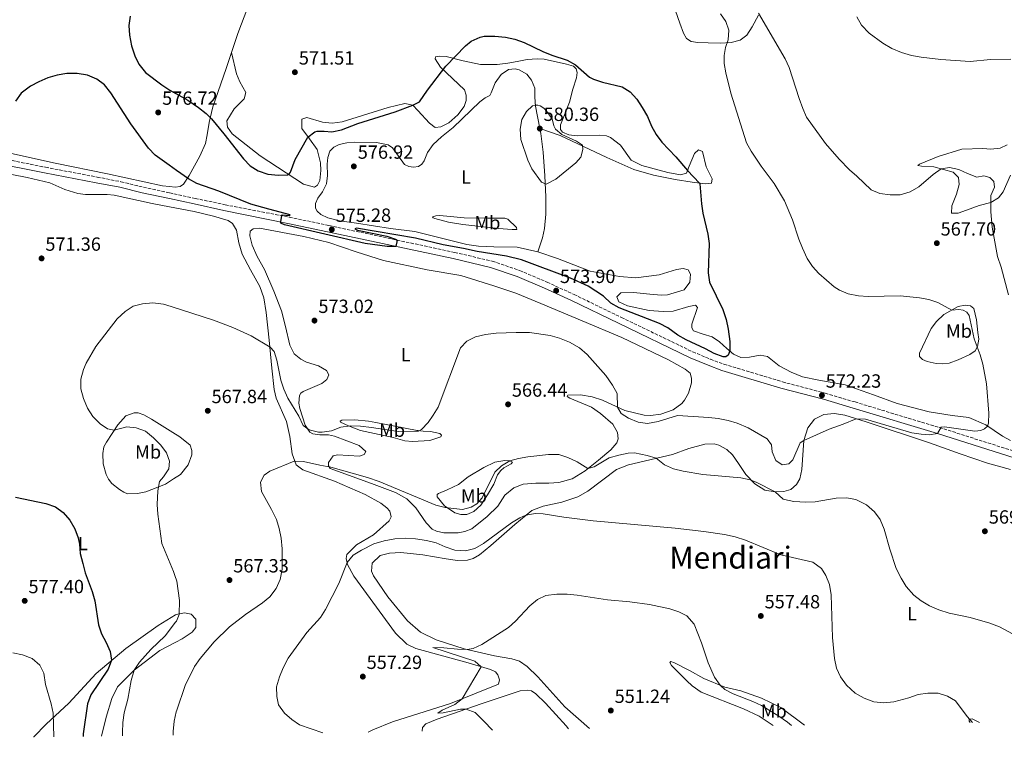
# Model space of a CAD drawing. Units: metres. Extents: x 607628 to 611082, y 4717701 to 4720067.
# Drawn here: x 608190 to 608707, y 4717709 to 4718085 of the extents above; entities that cross this region are included whole.
import ezdxf
from ezdxf.enums import TextEntityAlignment as Align

# ---------------------------------------------------------------- set-up
doc = ezdxf.new("R2010")
doc.units = ezdxf.units.M
doc.header["$MEASUREMENT"] = 0
doc.linetypes.add('DGN Style 3', pattern=[2.435891, 1.739922, -0.695969])
for name, color, linetype, lineweight in [('Camino', 7, 'DGN Style 3', 0), ('Cota de punto acotado terreno', 7, 'Continuous', 0), ('Curva de nivel directora', 30, 'Continuous', 30), ('Curva de nivel intermedia', 30, 'Continuous', 0), ('Etiqueta de uso rústico', 92, 'Continuous', 0), ('Línea de cambio de uso (parcela vista)', 92, 'Continuous', 0), ('Margen derecho', 7, 'Continuous', 0), ('Punto acotado terreno (símbolo)', 7, 'Continuous', 0), ('Texto de Área (paraje) menor', 7, 'Continuous', 0)]:
    doc.layers.add(name, color=color, linetype=linetype, lineweight=lineweight)
doc.styles.add('Style-Arial', font='arial.ttf')

# ---------------------------------------------------------------- blocks, each defined once
blk = doc.blocks.new('5PATER')
at = {"layer": 'Punto acotado terreno (símbolo)', "linetype": 'Continuous', "lineweight": 0}
h = blk.add_hatch(color=51, dxfattribs=at)
edge = h.paths.add_edge_path()
edge.add_ellipse((0, 0), major_axis=(-0.11, -0.111), ratio=0.999422, start_angle=0, end_angle=360)

msp = doc.modelspace()

# ---------------------------------------------------------------- linework, layer by layer
at = {"layer": 'Camino', "color": 7, "linetype": 'DGN Style 3', "lineweight": 0}
msp.add_polyline3d([(608145.25, 4718019.62, 577.36), (608203.46, 4718008.01, 573.84), (608230.55, 4718002.87, 573.07), (608242.98, 4718000.42, 573.08), (608254.78, 4717997.57, 573.16), (608268.43, 4717994.63, 573.8), (608281.96, 4717991.72, 574.44), (608297.67, 4717988.34, 574.52), (608331.32, 4717981.86, 575.1), (608352.13, 4717977.48, 575.28), (608418.13, 4717963.36, 574.67), (608437.86, 4717958.76, 574.04), (608452.23, 4717953.89, 573.9), (608466.71, 4717947.73, 573.9), (608480.85, 4717941.25, 573.84), (608505.65, 4717929.22, 573.74), (608543.15, 4717911.19, 574.49), (608552.36, 4717907.29, 574.55), (608559.49, 4717904.68, 574.47), (608590.2, 4717895.45, 573.29), (608612.59, 4717889.52, 572.23), (608628.26, 4717884.88, 571.38), (608672.49, 4717871.54, 570.04), (608728.17, 4717853.85, 566.96)], dxfattribs=at)
at = {"layer": 'Curva de nivel directora', "color": 30, "linetype": 'Continuous', "lineweight": 30, "elevation": 575, "flags": 128}
for points in [[(608247.87, 4718087.28), (608247.2, 4718082.32), (608247.51, 4718077.28), (608248.48, 4718071.7), (608250.2, 4718066.53), (608252.4, 4718062.04), (608255.81, 4718057.74), (608264.43, 4718051.24), (608267.65, 4718049.12), (608268.6, 4718048.49), (608278.02, 4718043.27), (608283.7, 4718039.43), (608287.64, 4718036.31), (608290.56, 4718033.36), (608297.03, 4718025.58), (608307.24, 4718012.46), (608310.84, 4718008.75), (608315.05, 4718006.07), (608320.16, 4718004.42), (608325.6, 4718003.95), (608330.32, 4718004), (608331.46, 4718004.7), (608332.04, 4718005.45), (608334.42, 4718012.02), (608341.02, 4718023.78), (608344.75, 4718026.6), (608346, 4718027.02), (608349.64, 4718027.04), (608353.74, 4718026.59), (608358.66, 4718027.58), (608367.33, 4718031.07), (608386.9, 4718037.1), (608396.26, 4718040.65), (608399.71, 4718042.28), (608403.94, 4718048.39), (608413.48, 4718061), (608423.79, 4718071.73), (608426.87, 4718074.17), (608431.44, 4718076.34), (608433.66, 4718076.8)], [(608433.66, 4718076.8), (608439.22, 4718076.89), (608444.87, 4718076.33), (608449.75, 4718075.27), (608454.58, 4718073.57), (608464.5, 4718068.72), (608469.12, 4718066.81), (608477.18, 4718064.19), (608481.54, 4718061.74), (608488.99, 4718055.21), (608490.94, 4718054.25), (608495.71, 4718052.75), (608506.01, 4718050.24), (608510.28, 4718047.62), (608513.83, 4718043.73), (608516.6, 4718039.33), (608519.29, 4718034.58), (608521.46, 4718029.67), (608523.85, 4718025.28), (608526.81, 4718021.12), (608534.28, 4718013.52), (608540.37, 4718006.26), (608546.6, 4717999.74), (608546.87, 4717999.27), (608547.62, 4717988.85), (608548.32, 4717983.9), (608551.08, 4717973), (608551.63, 4717968.03), (608551.24, 4717952.62), (608551.91, 4717947.66), (608558.82, 4717933.4), (608560.58, 4717928.2), (608561.76, 4717923.07), (608562.48, 4717916.65), (608562.51, 4717911.65), (608561.65, 4717909.42), (608560.4, 4717908.66), (608559.11, 4717908.63), (608554.32, 4717910.34), (608549.71, 4717912.79), (608539.63, 4717917.43), (608535.22, 4717919.87), (608530.07, 4717923.8), (608525.62, 4717926.08), (608504.49, 4717934.22), (608500.14, 4717936.69), (608496.34, 4717940.33), (608488.22, 4717945.68), (608478.91, 4717949.89), (608453.23, 4717959.5), (608445.33, 4717961.42), (608429.91, 4717963.79), (608422.73, 4717965.43), (608412.06, 4717967.31), (608397.62, 4717970.78), (608366.53, 4717976.09), (608365.72, 4717975.77), (608367.15, 4717975.07), (608382.51, 4717971.82), (608387.16, 4717970.34), (608388.03, 4717969.81), (608387.31, 4717966.52), (608382.64, 4717966.45), (608371.25, 4717967.98), (608328.89, 4717977.76), (608326.98, 4717978.66), (608326.83, 4717979.58), (608327.38, 4717982.48), (608327.86, 4717983.01), (608331.23, 4717982.73), (608331.83, 4717983.05), (608320.55, 4717986.02), (608311.08, 4717988.61), (608294.42, 4717995.49), (608282.76, 4717999.58), (608278.36, 4718001.96), (608272.06, 4718006.36), (608268.22, 4718009.1), (608260.87, 4718014.36), (608257.47, 4718018.02), (608248.18, 4718030.77), (608237.72, 4718047.08), (608234.43, 4718051.34), (608230.37, 4718054.23), (608225.35, 4718056.42), (608219.93, 4718057.24), (608214.62, 4718057.18), (608209.47, 4718056.39), (608204.66, 4718055), (608199.9, 4718052.9), (608195.51, 4718050.51), (608190.63, 4718046.82), (608187.69, 4718042.78)], [(608187.64, 4717834.87), (608203.57, 4717831.71), (608208.59, 4717829.86), (608212.65, 4717826.95), (608216.11, 4717822.82), (608218.77, 4717818.26), (608220.5, 4717813.55), (608221.24, 4717810.35), (608221.62, 4717805.36), (608222.9, 4717800.21), (608224.25, 4717795.2), (608227.88, 4717785.41), (608229.24, 4717780.59), (608231.17, 4717767.9), (608232.85, 4717763.19), (608235.26, 4717758.67), (608237.25, 4717753.9), (608238.08, 4717749.36), (608236.36, 4717744.67), (608227.26, 4717731.26), (608225.44, 4717726.6), (608223.15, 4717710.75), (608223.09, 4717709.37)]]:
    msp.add_lwpolyline(points, dxfattribs=at)
at = {"layer": 'Curva de nivel intermedia', "color": 30, "linetype": 'Continuous', "lineweight": 0, "flags": 128}
for points, elevation in [([(608566.43, 4717873.78), (608572.18, 4717871.38), (608582.1, 4717865.63), (608584.36, 4717862.42), (608584.74, 4717858.74), (608586.65, 4717854.15), (608590.11, 4717851.99), (608593.55, 4717852.5), (608595.63, 4717854.55), (608599.45, 4717863.53), (608601.42, 4717864.73), (608614.74, 4717870.65), (608622.08, 4717873.19), (608628.85, 4717876.13), (608633.84, 4717875.88), (608658.12, 4717868.77), (608663.07, 4717867.96), (608667.24, 4717867.72), (608671.5, 4717868.33), (608673.48, 4717871.67), (608675.29, 4717871.81), (608691.15, 4717869.57), (608694.38, 4717869.95), (608696.23, 4717870.83), (608697.78, 4717872.22), (608698.26, 4717873.7), (608698.52, 4717879.06), (608697.35, 4717894.33), (608695.37, 4717904.79), (608693.94, 4717909.57), (608690.76, 4717917.96), (608688.17, 4717930.32), (608686.94, 4717931.94), (608685.02, 4717932.98), (608682.77, 4717933.32), (608679.11, 4717933.08), (608671.82, 4717937.12), (608667.04, 4717938.58), (608662.05, 4717939.61), (608651.99, 4717940.6), (608635.15, 4717940.26), (608630.1, 4717940.6), (608624.74, 4717941.65), (608620.07, 4717943.54), (608617.32, 4717945.33), (608609.22, 4717952.27), (608605.87, 4717955.98), (608603.18, 4717960.22), (608600.65, 4717965.63), (608598.81, 4717970.29), (608595.52, 4717980.41), (608591.29, 4717990.49), (608585.91, 4717999.51), (608579, 4718008.56), (608573.72, 4718016.51), (608571.27, 4718020.88), (608563.16, 4718046.88), (608560.42, 4718057.57), (608559.58, 4718062.55), (608559.54, 4718066.69), (608560.36, 4718070.93), (608561.66, 4718074.92), (608562.02, 4718079.94), (608560.53, 4718084.48), (608557.62, 4718088.55)], 570), ([(608708.84, 4717941.15), (608704.99, 4717955.53), (608703.1, 4717961.18), (608700.17, 4717976.57), (608699.59, 4717984.62), (608699.55, 4717993.14), (608701.43, 4717997.63), (608701.08, 4718000.48), (608698.97, 4718002.61), (608695.91, 4718003.49), (608692.26, 4718002.91), (608687.29, 4718004.68), (608682.79, 4718006.85), (608677.9, 4718007.89), (608673.4, 4718007.24), (608669.2, 4718004.29), (608661.81, 4717997.78), (608657.2, 4717995.06), (608651.93, 4717993.59), (608646.64, 4717993.54), (608641.33, 4717994.2), (608636.76, 4717996.23), (608629.25, 4718003.42), (608625.38, 4718006.67), (608619.87, 4718012.25), (608612.86, 4718020.46), (608602.86, 4718034.37), (608600.81, 4718038.93), (608598.97, 4718044.06), (608593.66, 4718060.45), (608591.55, 4718064.98), (608577.62, 4718088.92)], 565), ([(608629.22, 4718086.91), (608631.74, 4718082.58), (608635.69, 4718078.42), (608642.82, 4718073.08), (608647.52, 4718070.4), (608652.65, 4718068.26), (608657.89, 4718066.63), (608662.96, 4718065.71), (608673.27, 4718064.48), (608688.66, 4718063.59), (608699.34, 4718064.61), (608710.01, 4718064.68)], 560), ([(608466.13, 4717999.16), (608463.79, 4718000.14), (608458.65, 4718007.28), (608456.54, 4718011.82), (608452.87, 4718022.52), (608452.45, 4718027.95), (608453.33, 4718033.05), (608455.92, 4718037.32), (608458.94, 4718040.18), (608460.23, 4718040.59), (608461.79, 4718040.66), (608462.97, 4718040.26), (608464.92, 4718039.05), (608466.59, 4718037.21), (608469.24, 4718033.5), (608470.22, 4718029.68), (608471.12, 4718028.05), (608474.34, 4718025.25), (608482.07, 4718021.78), (608485.22, 4718019.57), (608485.47, 4718017.42), (608484.38, 4718013.35), (608481.67, 4718010.41), (608471.22, 4718001.7), (608466.13, 4717999.16)], 580), ([(608243.8, 4717709.7), (608243.76, 4717711.55), (608244.01, 4717716.75), (608244.66, 4717721.72), (608246.66, 4717728.98), (608248.34, 4717738.84), (608249.91, 4717744.2), (608252.66, 4717748.38), (608258.72, 4717755.09), (608266.13, 4717762.26), (608271.66, 4717769.4), (608272.06, 4717769.92), (608273.51, 4717773.46), (608273.8, 4717780.7), (608272.29, 4717790.82), (608271.31, 4717793.77), (608270.58, 4717795.96), (608264.37, 4717810.61), (608262.28, 4717826.06), (608262.06, 4717831.05), (608262.42, 4717838.25), (608263.21, 4717843.19), (608265.37, 4717845.68), (608268.19, 4717849.8), (608268.49, 4717853.81), (608266.96, 4717858.15), (608263.97, 4717862.15), (608260.08, 4717866.12), (608255.93, 4717869.53), (608251.01, 4717871.4), (608246.03, 4717871.92), (608239.49, 4717870.07), (608235.88, 4717870.84), (608232.02, 4717873.4), (608228.19, 4717877.34), (608225.51, 4717881.56), (608223.4, 4717886.77), (608222, 4717891.79), (608222.01, 4717896.79), (608223.33, 4717901.96), (608224.68, 4717905.26), (608229.76, 4717913.91), (608241.04, 4717928.59), (608245.24, 4717932.36), (608249.41, 4717935.11), (608254.34, 4717936.32), (608259.8, 4717936.83), (608265.27, 4717936.28), (608269.28, 4717934.98), (608291.6, 4717927.74), (608301.79, 4717924.04), (608311.25, 4717919.61), (608321.27, 4717913.64), (608323.33, 4717911.31), (608324.85, 4717906.79), (608326.83, 4717896.31), (608328.42, 4717891.57), (608330.61, 4717886.84), (608336.3, 4717877.53), (608338.7, 4717872.62), (608341.7, 4717870.34), (608346.59, 4717869.03), (608348.51, 4717868.97), (608353.45, 4717869.69), (608358.43, 4717871.63), (608363.54, 4717872.42), (608368.8, 4717872.24), (608374.43, 4717871.45), (608388.43, 4717869.42), (608398.34, 4717869.53), (608399.24, 4717869.65), (608400.76, 4717870.5), (608404.23, 4717874.17), (608406.94, 4717877.89), (608409.46, 4717882.21), (608421.16, 4717913.37), (608424.49, 4717916.88), (608429.03, 4717918.99), (608434.36, 4717920.33), (608439.87, 4717920.97), (608450.5, 4717921.42), (608457.39, 4717921.38), (608468.34, 4717919.78), (608473.14, 4717918.37), (608478.41, 4717916.31), (608483.59, 4717913.33), (608487.77, 4717909.87), (608497.55, 4717898.86), (608501.03, 4717893.75), (608503.5, 4717889.38), (608503.58, 4717882.2), (608505.52, 4717878.87), (608509.41, 4717876.31), (608514.4, 4717874.28), (608519.37, 4717873.54), (608524.87, 4717874.64), (608535.06, 4717877.84), (608551.56, 4717876.76), (608556.51, 4717876.14), (608561.63, 4717875.14), (608566.43, 4717873.78)], 570), ([(608270.35, 4717710.12), (608270.31, 4717711.94), (608270.83, 4717717.5), (608272.04, 4717722.41), (608272.32, 4717723.24), (608276.73, 4717736.11), (608281.6, 4717746.18), (608284.5, 4717750.26), (608291.83, 4717759.05), (608299.92, 4717766.98), (608308.33, 4717773.37), (608317.36, 4717779.54), (608321.18, 4717782.75), (608324.53, 4717786.96), (608326.49, 4717791.72), (608327.65, 4717797.25), (608327.68, 4717807.88), (608327, 4717813.43), (608326.06, 4717818.5), (608324.54, 4717823.26), (608322.08, 4717828.46), (608316.76, 4717838), (608316.3, 4717842.78), (608318.12, 4717846.56), (608321.1, 4717848.6), (608333.85, 4717853.8), (608338.86, 4717853.73), (608347.34, 4717851.71), (608353.13, 4717850.61), (608372.41, 4717845.25), (608378.55, 4717843.2), (608408.28, 4717830.83), (608413.1, 4717829.51), (608422.22, 4717828.45), (608426.87, 4717829.72), (608429.81, 4717831.51), (608432.63, 4717834.54), (608439.17, 4717848), (608442.78, 4717851.47), (608447.09, 4717854), (608451.66, 4717855.17), (608456.57, 4717856.08), (608467.39, 4717857.31), (608472.81, 4717857.29), (608477.57, 4717855.76), (608482.41, 4717853.46), (608488.01, 4717849.91), (608491.32, 4717850.94), (608499.15, 4717855.56), (608504.28, 4717857.05), (608509.19, 4717858.01), (608512.46, 4717858.2), (608519.15, 4717856.86), (608523.91, 4717855.34), (608528.34, 4717851.86), (608532.93, 4717849.88), (608538.09, 4717848.54), (608548.42, 4717846.8), (608568.35, 4717845.05), (608573.26, 4717844.07), (608576.34, 4717842.85), (608586.4, 4717837.71), (608590.59, 4717833.98), (608591.29, 4717833.7), (608596.18, 4717832.7), (608602.44, 4717832.31), (608607.43, 4717832.59), (608618.41, 4717834.39), (608623.73, 4717834.57), (608628.65, 4717833.65), (608634.35, 4717830.98), (608638.47, 4717827.28), (608641.41, 4717823.25), (608643.51, 4717818.08), (608646.48, 4717807.69), (608649.94, 4717797.51), (608652.43, 4717792.38), (608655.08, 4717788.14), (608659.06, 4717783.61), (608663.01, 4717780.51), (608667.34, 4717778.01), (608672.25, 4717775.93), (608677.73, 4717774.11), (608688.68, 4717771.74), (608699.06, 4717768.85), (608704.1, 4717766.86), (608718.04, 4717759.35)], 565), ([(608348.9, 4717711.36), (608336.75, 4717715.5), (608332.61, 4717718.31), (608328.89, 4717721.65), (608325.7, 4717726.09), (608324.74, 4717730.4), (608324.68, 4717735.41), (608326.15, 4717740.66), (608328.1, 4717745.49), (608330.78, 4717750.47), (608340.6, 4717763.89), (608347.64, 4717771.76), (608350.34, 4717775.97), (608357.32, 4717789.69), (608361.63, 4717800.72), (608364.89, 4717804.48), (608369.2, 4717807.23), (608375.76, 4717810.48), (608381.06, 4717812.1), (608386.73, 4717813.05), (608392.52, 4717813.4), (608397.51, 4717813.16), (608403.35, 4717812.14), (608408.37, 4717810.97), (608413.23, 4717808.86), (608418.23, 4717807.16), (608423.85, 4717806.84), (608428.69, 4717808.07), (608433.31, 4717810.69), (608448.03, 4717821.53), (608452.29, 4717824.12), (608455.55, 4717825.45), (608460.53, 4717826.31), (608464.51, 4717826.18), (608475.47, 4717824.43), (608490.86, 4717822.58), (608533.95, 4717818.77), (608548.9, 4717817.02), (608559.85, 4717815.32), (608565.39, 4717814.11), (608570.73, 4717812.46), (608589.34, 4717804.77), (608606.12, 4717800.78), (608610.74, 4717797.57), (608613.02, 4717793.81), (608614.82, 4717789.15), (608615.82, 4717783.77), (608616.52, 4717761.36), (608617.53, 4717750.35), (608618.59, 4717745.31), (608620.64, 4717740.75), (608623.88, 4717736.25), (608628.35, 4717732.1), (608632.99, 4717729.47), (608638.23, 4717727.6), (608643.22, 4717727.13), (608648.72, 4717727.61), (608656.57, 4717729.62), (608661.46, 4717731.43), (608666.46, 4717732.08), (608671.94, 4717732.06), (608676.75, 4717730.58), (608681.08, 4717728.07), (608687.16, 4717719.85), (608689.86, 4717716.73)], 560), ([(608594.96, 4717715.24), (608592.78, 4717716.99), (608588.28, 4717720.1), (608579.14, 4717725.57), (608574.56, 4717727.74), (608564.25, 4717731.72), (608559.88, 4717734.13), (608557.55, 4717736.29), (608554.59, 4717740.45), (608551.12, 4717747.97), (608547.76, 4717758.56), (608543.83, 4717768.28), (608540.05, 4717772.76), (608535.79, 4717774.78), (608531.05, 4717776.37), (608520.45, 4717778.57), (608510.12, 4717780.02), (608498.41, 4717781.13), (608482.38, 4717783.48), (608477.12, 4717784.04), (608471.71, 4717784.14), (608466.07, 4717783.4), (608461.56, 4717781.23), (608457.52, 4717777.9), (608450.15, 4717769.83), (608446.34, 4717766.59), (608432.4, 4717757.73), (608427.83, 4717755.59), (608424.64, 4717754.95), (608419.66, 4717755.15), (608412.5, 4717755.99), (608406.6, 4717756.12), (608428.7, 4717748.92), (608432.03, 4717745.95), (608422.06, 4717729.17), (608418.17, 4717726.21), (608411.5, 4717723.29), (608409.38, 4717721.57), (608412.18, 4717721.8), (608421.22, 4717723.77), (608424.15, 4717723.81), (608428.82, 4717721.94), (608433.51, 4717717.45), (608437.95, 4717712.76)], 555), ([(608186.21, 4717753.22), (608191.35, 4717752.32), (608196.39, 4717750.32), (608200.46, 4717746.83), (608202.58, 4717742.57), (608203.42, 4717736.72), (608206.3, 4717726.48), (608207.32, 4717721.58), (608207.82, 4717709.13)], 580)]:
    msp.add_lwpolyline(points, dxfattribs=dict(at, elevation=elevation))
at = {"layer": 'Línea de cambio de uso (parcela vista)', "color": 92, "linetype": 'Continuous', "lineweight": 0}
for points in [[(608301.07, 4718068.31, 571.62), (608304.37, 4718078.22, 570.7), (608309.63, 4718092.07, 570.24), (608317.26, 4718108.15, 569.16), (608324.24, 4718123.98, 568.85), (608326.36, 4718134.26, 568.39), (608327.6, 4718143.05, 568)], [(608557.43, 4718073.13, 570.53), (608551.17, 4718073.33, 571.59), (608545.69, 4718073.48, 571.74), (608542.19, 4718074.02, 571.74), (608539.88, 4718075.6, 571.89), (608538.26, 4718078.3, 571.74), (608536.28, 4718083.65, 571.59), (608534.03, 4718090.15, 570.53)], [(608577.67, 4718087.76, 565.24), (608574.3, 4718081.75, 566.45), (608571.43, 4718077.26, 567.66), (608567.92, 4718074.73, 568.87), (608563.18, 4718073.48, 569.78), (608557.43, 4718073.13, 570.53)], [(608183.96, 4718015.54, 575.02), (608208.49, 4718010.25, 573.32), (608235.98, 4718004.64, 572.89), (608264.74, 4717998.31, 574.13), (608268.38, 4717997.9, 574.21), (608271.45, 4717997.56, 574.28), (608274.03, 4717997.99, 574.59), (608275.83, 4717999.11, 574.74), (608278.87, 4718003.73, 575.3), (608284.33, 4718013.86, 575.64), (608287.33, 4718020.54, 575.95), (608288.32, 4718024.98, 575.95), (608289.22, 4718031.46, 575.64), (608291.28, 4718039.79, 573.94), (608298.26, 4718059.84, 572.4), (608301.07, 4718068.31, 571.62)], [(608301.07, 4718068.31, 571.62), (608303.56, 4718057.05, 571.92), (608305.33, 4718052.91, 571.92), (608308.55, 4718047.31, 572.52), (608307.58, 4718044, 573.13), (608302.44, 4718038.64, 574.03), (608298.63, 4718032.33, 574.03), (608298.83, 4718029.01, 574.03), (608301.4, 4718025.58, 574.03), (608316.06, 4718013.98, 574.34), (608338.74, 4717999.17, 575.55), (608344.62, 4717997.57, 575.55), (608346.22, 4717998.59, 575.55), (608347.33, 4718001.05, 575.55), (608347.85, 4718006.38, 575.55), (608347.66, 4718010.43, 575.55), (608345.99, 4718017.33, 575.55), (608341.99, 4718022.91, 575.24), (608337.92, 4718028.41, 573.97), (608337.96, 4718033.29, 573.43), (608340.58, 4718034.12, 573.13), (608348.8, 4718031.69, 573.43), (608353.84, 4718031.21, 573.43), (608359.02, 4718031.91, 573.43), (608383.18, 4718039.43, 574.03), (608391.93, 4718041.51, 574.64), (608396.26, 4718040.65, 575.24), (608398.72, 4718037.79, 575.54), (608404.94, 4718031.15, 577.21), (608407.96, 4718028.93, 577.21), (608410.89, 4718029.27, 577.21), (608415.14, 4718031.37, 577.21), (608419.86, 4718035.59, 577.36), (608423.2, 4718039.97, 577.36), (608424.2, 4718043.08, 577.51), (608424.15, 4718045.9, 577.51), (608423.24, 4718048.6, 577.21), (608410.77, 4718060.56, 574.79), (608407.85, 4718064.93, 574.34), (608408.09, 4718065.95, 574.34), (608410.25, 4718066.37, 574.34), (608413.63, 4718066.17, 574.49), (608422.57, 4718063.8, 575.54), (608431.65, 4718061.88, 575.7), (608440.5, 4718061.96, 576.3), (608446.12, 4718062.61, 576.3), (608451.03, 4718063.55, 576.15), (608456.16, 4718064.49, 575.7), (608461.49, 4718064.97, 575.39), (608465.16, 4718064.82, 575.09), (608476.8, 4718062.09, 574.79), (608480.58, 4718061.05, 574.94), (608481.91, 4718059.69, 574.94), (608482.37, 4718057.71, 575.09), (608482.13, 4718054.98, 575.39), (608480.11, 4718048.99, 576.3), (608478.4, 4718042.21, 577.36), (608473.71, 4718030.36, 579.32), (608473.61, 4718027.84, 579.17), (608474.82, 4718026.41, 579.17), (608478.14, 4718024.97, 578.87), (608482.44, 4718024.55, 578.42), (608494.14, 4718024.81, 578.11), (608497.82, 4718024.6, 577.96), (608499.91, 4718023.58, 577.81), (608505.11, 4718019.57, 577.51), (608510.73, 4718011.77, 577.3), (608516.36, 4718008.99, 577.3), (608530.05, 4718005.28, 576.09), (608536.73, 4718004.11, 575.79), (608539.84, 4718004.88, 575.18), (608541.29, 4718008.61, 574.88), (608544, 4718015.29, 573.67), (608546.14, 4718017.13, 573.37), (608548.15, 4718016.37, 573.37), (608550.14, 4718008.23, 573.37), (608553.31, 4718001.98, 573.67), (608552.92, 4717999.73, 573.97), (608549.84, 4717999.37, 574.27), (608542.84, 4718000.17, 575.48), (608533.88, 4718001.56, 576.39), (608522.54, 4718003.87, 577.6), (608512.15, 4718006.82, 578.2), (608497.95, 4718013.07, 579.72), (608473.43, 4718024.75, 580.32), (608462.81, 4718028.32, 580.36)], [(608461.77, 4717963.73, 577.82), (608450.92, 4717966.05, 577.52), (608438.78, 4717966.23, 576.46), (608430.61, 4717966.59, 576.46), (608424.6, 4717967.56, 576.46), (608397.18, 4717974.27, 576.46), (608384.41, 4717975.89, 576.16), (608366.59, 4717978.63, 576), (608357.75, 4717979.96, 575.55), (608351.57, 4717981.53, 575.4), (608347.82, 4717983.3, 575.4), (608345.97, 4717984.98, 575.4), (608345.02, 4717986.62, 575.4), (608345.06, 4717989.06, 575.4), (608346.37, 4717991.89, 575.55), (608348.84, 4717995.14, 575.7), (608350.88, 4717999.35, 575.85), (608351.32, 4718003.75, 576.15), (608351.21, 4718009.71, 576.31), (608351.49, 4718013.19, 576.31), (608352.64, 4718016.4, 576.31), (608354.74, 4718018.56, 576.31), (608357.48, 4718019.95, 576.31), (608361.46, 4718020.91, 576.31), (608365.55, 4718021.25, 576.31), (608377.2, 4718021.08, 576.61), (608383.28, 4718019.84, 577.67), (608385.47, 4718018.19, 577.82), (608391.75, 4718009.51, 578.51), (608394.03, 4718008.41, 578.97), (608396.58, 4718008.01, 579.12), (608399.11, 4718008.44, 579.12), (608400.92, 4718009.58, 579.12), (608402.1, 4718011.35, 579.12), (608403.93, 4718015.74, 578.97), (608406.93, 4718019.98, 578.97), (608411.21, 4718023.94, 578.97), (608417.38, 4718028.97, 578.97), (608431.39, 4718042.27, 578.97), (608434.21, 4718044.37, 578.97), (608436.58, 4718045.63, 578.97), (608437.33, 4718046.99, 578.97), (608439.33, 4718052.35, 578.06), (608442.46, 4718056.65, 577.43), (608446.44, 4718059.24, 577.21), (608449.92, 4718059.65, 577.21), (608451.92, 4718059.12, 577.21), (608456.1, 4718056.81, 577.82), (608458.55, 4718053.81, 578.27), (608460.2, 4718049.47, 578.88), (608460.24, 4718044.86, 579.33), (608460.64, 4718040.1, 580.24), (608462.81, 4718028.32, 580.36)], [(608462.81, 4718028.32, 580.36), (608463.3, 4718025.66, 580.39), (608464.52, 4718015.93, 580.24), (608465.52, 4718003.6, 580.08), (608465.95, 4717992.57, 579.63), (608465.94, 4717983.34, 578.88), (608465.34, 4717975.83, 578.42), (608464.32, 4717970.98, 578.12), (608461.77, 4717963.73, 577.82)], [(608708.19, 4718019.88, 562.82), (608704.38, 4718018.07, 562.82), (608699.52, 4718017.5, 562.82), (608695.41, 4718017.81, 562.22), (608684.34, 4718017.61, 563.13), (608671.98, 4718013.76, 563.43), (608662.14, 4718009.74, 563.73), (608661.3, 4718008.99, 564.03), (608663.22, 4718008.63, 564.64), (608669.72, 4718008.27, 565.24), (608679.7, 4718005.48, 565.24), (608682.61, 4718002.71, 565.85), (608682.87, 4717998.94, 565.85), (608681.45, 4717993.87, 566.15), (608679.17, 4717987.73, 566.15), (608678.94, 4717983.95, 567.06), (608682.43, 4717984, 567.06), (608686.82, 4717985.53, 566.75), (608693.45, 4717987.93, 565.55), (608699.5, 4717989.62, 564.94), (608703.58, 4717991.96, 564.64), (608705.97, 4717995.06, 564.03), (608709.81, 4718003.93, 563.13)], [(608149.77, 4718011.25, 576.09), (608193.82, 4718002.63, 573.39), (608205.58, 4717999.83, 572.85), (608213.56, 4717996.45, 572.46), (608220.37, 4717994.33, 572.39), (608224.36, 4717993.7, 572.31), (608235.76, 4717993.76, 572.31), (608239.39, 4717993.35, 572.31), (608259.4, 4717989.09, 572.77), (608268.53, 4717987.32, 573.41), (608281.47, 4717984.81, 574.31), (608291.6, 4717982.37, 574.16), (608299.25, 4717980.13, 574.16), (608301.52, 4717978.51, 574), (608303.61, 4717975.07, 573.85), (608304.8, 4717968.45, 573.39), (608306.54, 4717962.48, 572.93), (608311.05, 4717954.23, 572.46), (608315.95, 4717945.46, 571.54), (608317.9, 4717939.55, 571.07), (608319.25, 4717931.8, 571.07), (608320.76, 4717917.26, 570), (608322.17, 4717902.65, 569.69), (608323.46, 4717891.48, 568.76), (608324.52, 4717886.89, 568.76), (608329.84, 4717874.69, 568.45), (608331.56, 4717866.86, 567.37), (608332.8, 4717857.7, 566.14), (608334.9, 4717851.91, 564.44), (608338.51, 4717849.33, 564.44), (608355.13, 4717843.3, 563.98), (608371.21, 4717836.35, 563.36), (608379.34, 4717831.86, 562.9), (608382.5, 4717829.4, 562.75), (608384.07, 4717827.69, 562.75), (608384.79, 4717824.71, 562.44), (608383.83, 4717822.45, 562.44), (608375.49, 4717815.16, 561.67), (608366.62, 4717809.94, 561.36), (608361.53, 4717804.84, 560.59), (608361.26, 4717802.81, 560.59), (608361.83, 4717799.56, 559.82), (608365.24, 4717793.56, 558.74), (608387.12, 4717763.61, 557.2), (608393.12, 4717757.85, 556.27), (608397.7, 4717755.52, 556.12), (608425.19, 4717748, 555.65), (608436.96, 4717744.48, 554.57), (608439.5, 4717743.38, 554.42), (608440.77, 4717741.67, 554.27), (608441.65, 4717739.19, 554.27), (608441.17, 4717736.77, 554.27), (608416.04, 4717726.77, 554.88), (608385.59, 4717717.06, 557.04), (608375.12, 4717712.92, 558.27), (608372.66, 4717711.73, 558.61)], [(608435.61, 4717981.25, 578.06), (608444.4, 4717981.31, 578.51), (608446.12, 4717980.81, 578.36), (608450.53, 4717976.35, 577.76), (608450.76, 4717975.45, 577.61), (608448.26, 4717975.38, 577), (608441.17, 4717975.87, 577), (608422.49, 4717978.06, 577), (608414.85, 4717979.2, 577.15), (608407.76, 4717981.17, 577.46), (608406.85, 4717981.54, 577.31), (608406.48, 4717982.11, 577.21), (608408.24, 4717982.57, 577.49), (608410.31, 4717982.64, 577.79), (608423.11, 4717981.54, 578.06), (608435.61, 4717981.25, 578.06)], [(608520.98, 4717877.87, 571.69), (608517.57, 4717878.05, 571.69), (608507.44, 4717880.43, 570.48), (608495.7, 4717885.81, 568.97), (608490.38, 4717887.59, 568.22), (608484.18, 4717888.57, 567.61), (608477.49, 4717888.46, 566.86), (608477.18, 4717887.8, 566.7), (608478.6, 4717886.92, 566.55), (608489.95, 4717882.12, 566.7), (608494.76, 4717878.81, 566.7), (608501.15, 4717873.27, 566.55), (608503.53, 4717868.95, 566.7), (608504, 4717865.47, 566.4), (608503.25, 4717863.38, 566.25), (608500.19, 4717859.85, 565.95), (608493.57, 4717854.33, 565.34), (608486.57, 4717848.77, 565.19), (608479.84, 4717844.55, 564.59), (608472.75, 4717842.66, 564.74), (608467.52, 4717842.37, 564.89), (608460.76, 4717842.32, 564.59), (608454.12, 4717841.72, 564.44), (608449.26, 4717839.85, 564.13), (608444.51, 4717836, 563.98), (608440.72, 4717830.22, 563.98), (608435.25, 4717824.79, 563.68), (608427.12, 4717818.29, 563.68), (608423.54, 4717816.86, 563.68), (608419.89, 4717816.2, 563.83), (608412.38, 4717816.31, 563.53), (608408.6, 4717817.13, 563.38), (608406.26, 4717818.25, 563.38), (608403.25, 4717821.5, 563.53), (608397.76, 4717829.35, 564.13), (608392.97, 4717834.04, 564.29), (608387.17, 4717837.37, 564.74), (608374.51, 4717842.08, 564.29), (608352.88, 4717849.93, 564.89), (608351.95, 4717851.41, 565.04), (608351.89, 4717853.09, 565.19), (608354.31, 4717856.64, 565.65), (608356.57, 4717857.08, 565.65), (608368.19, 4717856.53, 565.8), (608370.71, 4717857.32, 566.1), (608371.6, 4717858.89, 566.86), (608367.93, 4717862.04, 567.61), (608355.13, 4717866.87, 569.73), (608351.94, 4717867.58, 570.48), (608347.34, 4717867.67, 570.48), (608343.75, 4717868.12, 570.48), (608342.13, 4717868.97, 570.33), (608339.76, 4717872.79, 570.48), (608336.87, 4717881.44, 571.03), (608336.3, 4717884.18, 571.36), (608336.68, 4717888.32, 571.99), (608337.38, 4717889.46, 572.18), (608338.67, 4717890.35, 572.33), (608348.45, 4717894.61, 572.51), (608351.04, 4717896.63, 572.21), (608352.03, 4717899.11, 572.36), (608350.92, 4717901.37, 572.51), (608346.66, 4717903.8, 572.66), (608340.36, 4717905.85, 572.96), (608337.32, 4717907.28, 572.96), (608333.88, 4717910.11, 572.66), (608331.65, 4717914.76, 572.81), (608329.43, 4717924.47, 572.96), (608327.19, 4717932.75, 572.66), (608323.16, 4717943.06, 572.96), (608318.31, 4717954.42, 573.72), (608314.42, 4717961.24, 574.32), (608311.85, 4717967.18, 574.62), (608310.67, 4717972.12, 574.77), (608310.88, 4717974.44, 574.77), (608312.39, 4717975.68, 574.77), (608315.63, 4717976.08, 574.77), (608339.03, 4717971.75, 574.77), (608352.06, 4717968.61, 574.77), (608366.43, 4717963.67, 574.02), (608380.76, 4717959.08, 573.72), (608403.72, 4717954.17, 573.26), (608421.39, 4717951.23, 572.88), (608438.66, 4717945.78, 572.34), (608450.23, 4717941.96, 572.34), (608463.4, 4717936.56, 572.34), (608484.99, 4717927.52, 571.74), (608505.93, 4717918.64, 572.34), (608530.33, 4717906.96, 573.8), (608539.12, 4717902.07, 574.04), (608541.67, 4717899.94, 573.92), (608542.43, 4717897.39, 573.92), (608542.44, 4717894.91, 573.53), (608540.81, 4717889.48, 572.83), (608538.74, 4717885.8, 572.39), (608537.36, 4717884.16, 572.25), (608532.8, 4717880.79, 571.84), (608526.28, 4717878.47, 571.69), (608520.98, 4717877.87, 571.69)], [(608541.6, 4717947.66, 576.31), (608541.98, 4717951.89, 576.31), (608540.71, 4717954.21, 576.31), (608538.13, 4717954.95, 576.31), (608534.49, 4717954.37, 576.31), (608525.51, 4717951.67, 577.82), (608513.26, 4717949.98, 577.82), (608504.59, 4717950.73, 577.82), (608489.22, 4717953.55, 577.82), (608472.13, 4717960.22, 577.82), (608461.77, 4717963.73, 577.82)], [(608709.83, 4717864.63, 568.45), (608705.63, 4717866.91, 568.81), (608696.92, 4717872.93, 570.44), (608688.06, 4717876.76, 571.65), (608679.31, 4717877.84, 571.95), (608667.12, 4717879.64, 571.35), (608650.45, 4717884.17, 571.35), (608638, 4717888.56, 571.65), (608623.14, 4717893.9, 573.16), (608609.27, 4717896.39, 573.47), (608600.67, 4717898.12, 573.16), (608594.72, 4717900.49, 573.16), (608588.39, 4717903.82, 573.16), (608582.38, 4717908.82, 573.77), (608578.51, 4717909.37, 574.07), (608572.93, 4717908.38, 574.68), (608568.39, 4717908.22, 574.68), (608564.49, 4717909.99, 574.68), (608560.92, 4717912.98, 575.28), (608557.18, 4717916.42, 575.28), (608553.26, 4717919.12, 575.58), (608548.56, 4717920.46, 575.58), (608543.51, 4717922.3, 575.88), (608542.62, 4717923.77, 575.88), (608542.69, 4717925.74, 575.88), (608545.56, 4717934.48, 575.88), (608544.51, 4717935.63, 575.88), (608541.08, 4717935.01, 575.88), (608532.78, 4717932.49, 576.79), (608527.63, 4717932.36, 576.79), (608520.15, 4717932.94, 576.79), (608508.85, 4717935.41, 576.19), (608504.33, 4717937.45, 575.88), (608503.33, 4717940.02, 575.88), (608505.27, 4717942.1, 575.88), (608512.08, 4717942.35, 576.19), (608520.66, 4717941.52, 576.49), (608526.77, 4717940.88, 576.31), (608529.8, 4717941.11, 576.31), (608538.66, 4717943.73, 576.61), (608541.6, 4717947.66, 576.31)], [(608674.09, 4717904.91, 572.89), (608670.94, 4717905.16, 573.04), (608666.12, 4717906.07, 572.74), (608663.76, 4717907.11, 572.74), (608662.08, 4717908.83, 572.74), (608662.09, 4717910.58, 572.59), (608668.3, 4717923.36, 571.05), (608670.96, 4717927.14, 571.05), (608674.81, 4717930.71, 570.29), (608682.47, 4717934.94, 569.54), (608686, 4717935.62, 569.23), (608688.96, 4717935.31, 569.08), (608690.57, 4717933.91, 568.93), (608691.36, 4717931.03, 568.63), (608692.11, 4717928.04, 568.81), (608692.79, 4717921.26, 568.81), (608693.18, 4717917.92, 569.57), (608692.59, 4717913.97, 569.87), (608691.27, 4717911.66, 570.32), (608688.59, 4717909.83, 571.08), (608682.48, 4717906.95, 571.98), (608677.69, 4717905.27, 572.59), (608674.09, 4717904.91, 572.89)], [(608246.46, 4717836.76, 573.36), (608244.53, 4717837.52, 573.36), (608242.14, 4717838.99, 573.36), (608238.28, 4717842.12, 573.36), (608236.52, 4717844.36, 573.05), (608235.21, 4717846.9, 572.44), (608233.7, 4717852.52, 572.13), (608233.47, 4717857.82, 571.51), (608234.07, 4717861.38, 571.05), (608235.38, 4717863.89, 570.74), (608241.27, 4717872.89, 569.81), (608245.54, 4717877.67, 569.51), (608249.84, 4717879.23, 569.04), (608252.03, 4717879.2, 569.04), (608255.08, 4717878.14, 568.89), (608258.94, 4717875.95, 568.89), (608270.23, 4717868.88, 568.77), (608273.84, 4717866.62, 568.73), (608279.24, 4717862.2, 567.96), (608280.21, 4717859.37, 567.96), (608280.24, 4717857.09, 567.96), (608278.18, 4717851.97, 568.12), (608274.2, 4717846.86, 568.43), (608270.58, 4717844.52, 568.78), (608266.3, 4717841.76, 569.2), (608256.06, 4717837.73, 571.66), (608251.7, 4717836.81, 572.44), (608246.46, 4717836.76, 573.36)], [(608488.91, 4717713.56, 551.94), (608475.93, 4717724.92, 552.29), (608461.83, 4717740.77, 553.06), (608456.19, 4717746.18, 553.62), (608452.12, 4717748.92, 554.1), (608448.23, 4717750.14, 554.2), (608439.06, 4717751.63, 554.49), (608423.09, 4717755.31, 555.26), (608408.46, 4717760.03, 555.84), (608400.19, 4717764.14, 556.81), (608393.47, 4717770, 556.62), (608383, 4717782.67, 557.49), (608375.49, 4717793.72, 558.07), (608374.44, 4717796.13, 558.07), (608374.87, 4717800.35, 558.46), (608379.03, 4717804.31, 558.84), (608384, 4717805.53, 558.94), (608389.92, 4717805.98, 559.13), (608401.39, 4717804.68, 559.04), (608413.64, 4717802.68, 558.94), (608419.62, 4717801.75, 558.59), (608424.9, 4717801.94, 558.61), (608427.92, 4717802.86, 558.61), (608431.23, 4717804.67, 558.9), (608437.11, 4717809.53, 559.29), (608449.67, 4717820.66, 559.68), (608458.64, 4717827.96, 559.97), (608464.57, 4717830.24, 560.06), (608474.38, 4717832.32, 560.55), (608482.76, 4717835.12, 561.42), (608488.03, 4717838.09, 562), (608503.06, 4717849.48, 563.74), (608509.32, 4717851.97, 564.22), (608532.44, 4717857.3, 565.48), (608541.09, 4717860.46, 566.45), (608549.4, 4717862.83, 566.74), (608554.29, 4717862.88, 566.93), (608556.82, 4717862.16, 567.03), (608561.06, 4717859.96, 566.93), (608563.97, 4717857.24, 566.54), (608567.06, 4717852.6, 565.77), (608570.96, 4717846.84, 565.38), (608575.63, 4717841.99, 564.9), (608581, 4717838.64, 564.76), (608586.4, 4717837.71, 564.98), (608590.91, 4717837.98, 565.27), (608594.59, 4717839.03, 565.46), (608597.54, 4717841.54, 566.23), (608599.32, 4717844.61, 566.91), (608600.33, 4717849.5, 567.78), (608601.4, 4717864.62, 569.91), (608603.51, 4717871.37, 570.59), (608607.05, 4717875.85, 570.78), (608611.9, 4717878.36, 570.88), (608617.45, 4717878.85, 570.59), (608622.84, 4717878.03, 570.49), (608634.09, 4717874.48, 569.62), (608667.42, 4717863.48, 569.33), (608683.53, 4717857.65, 570.39), (608697.73, 4717852.83, 570.1), (608709.79, 4717849.39, 570.01)], [(608396.04, 4717864.11, 568.55), (608391.94, 4717864.46, 568.4), (608385.93, 4717866.17, 567.94), (608368.64, 4717869.93, 568.7), (608362.46, 4717872.37, 569.45), (608358.25, 4717874.22, 570.36), (608358.01, 4717874.78, 570.51), (608358.85, 4717875.43, 570.66), (608365.66, 4717875.46, 570.82), (608372.84, 4717874.87, 570.82), (608376.84, 4717874.12, 570.51), (608397.58, 4717870.14, 570.36), (608401.57, 4717869.65, 570.06), (608405.51, 4717869.41, 569.3), (608410.38, 4717868.37, 568.7), (608411.28, 4717867.5, 568.55), (608410.9, 4717866.6, 568.55), (608405.16, 4717864.71, 568.55), (608396.04, 4717864.11, 568.55)], [(608421.38, 4717825.87, 564.71), (608418.27, 4717826.81, 564.71), (608412.85, 4717830.34, 565.16), (608409.01, 4717835.17, 565.77), (608408.94, 4717836.37, 566.07), (608409.66, 4717836.96, 566.07), (608414.28, 4717838.84, 566.98), (608420.09, 4717841.56, 567.13), (608425.18, 4717845.67, 567.49), (608433.52, 4717850.51, 566.52), (608439.29, 4717853.33, 566.07), (608444.55, 4717854.12, 565.16), (608447.09, 4717854, 565.01), (608448.57, 4717853.26, 564.86), (608447.74, 4717852.41, 564.71), (608444.02, 4717850.33, 564.71), (608442.31, 4717848.86, 564.56), (608440.64, 4717846.67, 564.56), (608438.61, 4717841.75, 564.56), (608435.39, 4717836.15, 564.56), (608431.81, 4717830.78, 564.56), (608428.12, 4717827.44, 564.56), (608424.49, 4717825.87, 564.56), (608421.38, 4717825.87, 564.71)], [(608232.85, 4717709.53, 571.89), (608235.17, 4717719.51, 571.7), (608238.24, 4717729.3, 571.54), (608241.14, 4717735.52, 570.93), (608249.91, 4717744.2, 570), (608263.45, 4717754.44, 568.46), (608271.81, 4717758.86, 567.91), (608275.13, 4717760.62, 567.69), (608280.28, 4717764.04, 567.38), (608282.23, 4717766.6, 567.53), (608282.35, 4717770.94, 567.84), (608279.88, 4717773.64, 568.92), (608276.37, 4717774.34, 569.38), (608271.93, 4717773.47, 570.16), (608271.6, 4717773.27, 570.22), (608262.5, 4717767.7, 572.01), (608245.46, 4717755.62, 574.01), (608229.93, 4717742.44, 576.32), (608215.68, 4717726.96, 578.17), (608203.69, 4717715.86, 580.95), (608197.32, 4717709.16, 582.65), (608197.28, 4717708.97, 582.65)], [(608585.32, 4717715.08, 552.46), (608578.04, 4717719.98, 552.74), (608569.75, 4717723.85, 552.84), (608547.51, 4717732.67, 552.94), (608542.75, 4717736.05, 552.84), (608539.92, 4717738.64, 552.74), (608532.01, 4717746.68, 552.84), (608531.03, 4717748.28, 552.84), (608531.6, 4717748.68, 552.84), (608533.52, 4717748.09, 552.94), (608541.46, 4717743.98, 554.29), (608548.9, 4717739.81, 554.87), (608559.95, 4717735.32, 555.26), (608568.37, 4717733.28, 555.84), (608579.22, 4717729.52, 556.03), (608589.28, 4717724.65, 556.51), (608601.78, 4717715.34, 557.36)], [(608401.09, 4717712.18, 557.03), (608401.25, 4717714.04, 556.86), (608403.05, 4717716.06, 556.66), (608409.02, 4717718.55, 556.28), (608432.13, 4717726.59, 554.73), (608452.48, 4717733.3, 553.28), (608456.2, 4717733.77, 553.18), (608458.55, 4717733.27, 553.08), (608460.79, 4717731.83, 552.89), (608465.73, 4717726.93, 552.7), (608476.66, 4717714.96, 552.7), (608477.89, 4717713.39, 552.7)], [(608688.78, 4717716.72, 560.03), (608688.2, 4717717.37, 560.03), (608688.22, 4717718.54, 560.03), (608689.69, 4717718.73, 560.22), (608691.9, 4717717.61, 560.42), (608693.68, 4717716.79, 560.84)]]:
    msp.add_polyline3d(points, dxfattribs=at)
at = {"layer": 'Margen derecho', "color": 7, "linetype": 'Continuous', "lineweight": 0}
msp.add_polyline3d([(608144.65, 4718016.7, 577.36), (608202.89, 4718005.08, 573.84), (608229.98, 4717999.94, 573.07), (608242.34, 4717997.5, 573.08), (608254.12, 4717994.66, 573.16), (608268.47, 4717991.57, 573.84), (608281.33, 4717988.8, 574.44), (608297.05, 4717985.42, 574.52), (608330.65, 4717978.57, 575.1), (608351.43, 4717974.19, 575.28), (608417.4, 4717960.08, 574.67), (608436.93, 4717955.52, 574.04), (608451.03, 4717950.75, 573.9), (608465.35, 4717944.66, 573.9), (608479.42, 4717938.21, 573.84), (608504.18, 4717926.2, 573.74), (608541.77, 4717908.12, 574.49), (608551.13, 4717904.17, 574.55), (608558.43, 4717901.49, 574.47), (608589.29, 4717892.22, 573.29), (608611.68, 4717886.28, 572.23), (608627.29, 4717881.66, 571.38), (608671.5, 4717868.33, 570.04), (608727.13, 4717850.65, 566.96)], dxfattribs=at)

# ---------------------------------------------------------------- block references
at = {"layer": 'Punto acotado terreno (símbolo)', "color": 7, "linetype": 'Continuous', "lineweight": 0, "xscale": 10, "yscale": 10, "zscale": 10}
for p in [(608334.27, 4718057.9, 571.51), (608262.53, 4718036.8, 576.72), (608462.81, 4718028.32, 580.36), (608365.21, 4718008.49, 576.92), (608353.65, 4717975.39, 575.28), (608671.2, 4717968.2, 567.7), (608201.33, 4717960.22, 571.36), (608471.4, 4717943.28, 573.9), (608344.56, 4717927.58, 573.02), (608610.9, 4717888.39, 572.23), (608446.17, 4717883.65, 566.44), (608288.55, 4717880.28, 567.84), (608696.44, 4717817.06, 569.82), (608299.96, 4717791.46, 567.33), (608192.46, 4717780.57, 577.4), (608578.82, 4717772.62, 557.48), (608369.94, 4717740.81, 557.29), (608500.1, 4717722.99, 551.24)]:
    msp.add_blockref('5PATER', p, dxfattribs=at)

# ---------------------------------------------------------------- texts
at = {"layer": 'Cota de punto acotado terreno', "color": 7, "linetype": 'Continuous', "lineweight": 0, "style": 'Style-Arial'}
for s, p in [('571.51', (608336.35, 4718061.9, 571.51)), ('576.72', (608264.58, 4718040.8, 576.72)), ('580.36', (608464.79, 4718032.32, 580.36)), ('576.92', (608367.27, 4718012.49, 576.92)), ('575.28', (608355.64, 4717979.39, 575.28)), ('567.70', (608673.19, 4717972.2, 567.7)), ('571.36', (608203.31, 4717964.22, 571.36)), ('573.90', (608473.39, 4717947.28, 573.9)), ('573.02', (608346.61, 4717931.58, 573.02)), ('572.23', (608612.89, 4717892.39, 572.23)), ('566.44', (608448.16, 4717887.65, 566.44)), ('567.84', (608290.54, 4717884.28, 567.84)), ('569.82', (608698.49, 4717821.06, 569.82)), ('567.33', (608301.94, 4717795.46, 567.33)), ('577.40', (608194.44, 4717784.57, 577.4)), ('557.48', (608580.81, 4717776.62, 557.48)), ('557.29', (608371.92, 4717744.81, 557.29)), ('551.24', (608502.09, 4717726.99, 551.24))]:
    msp.add_text(s, height=7, dxfattribs=at).set_placement(p)
at = {"layer": 'Etiqueta de uso rústico', "color": 92, "linetype": 'Continuous', "lineweight": 0, "style": 'Style-Arial'}
for s, p in [('L', (608424.11, 4718002.87, 578.52)), ('Mb', (608435.31, 4717978.93, 577.5)), ('Mb', (608682.83, 4717922.1, 570.49)), ('L', (608392.42, 4717909.67, 571.29)), ('Mb', (608385.26, 4717870.08, 569.99)), ('Mb', (608257.24, 4717858.69, 570.57)), ('Mb', (608428.23, 4717835.6, 565.76)), ('L', (608222.98, 4717810.63, 574.95)), ('L', (608658.18, 4717773.8, 564.24)), ('Mb', (608585.61, 4717722.69, 555.04))]:
    msp.add_text(s, height=7, dxfattribs=at).set_placement(p, align=Align.MIDDLE_CENTER)
at = {"layer": 'Texto de Área (paraje) menor', "color": 7, "linetype": 'Continuous', "lineweight": 0, "style": 'Style-Arial'}
msp.add_text('Mendiari', height=11.5, dxfattribs=at).set_placement((608562.95, 4717803.24, 558.49), align=Align.MIDDLE_CENTER)

doc.saveas('drawing.dxf')
